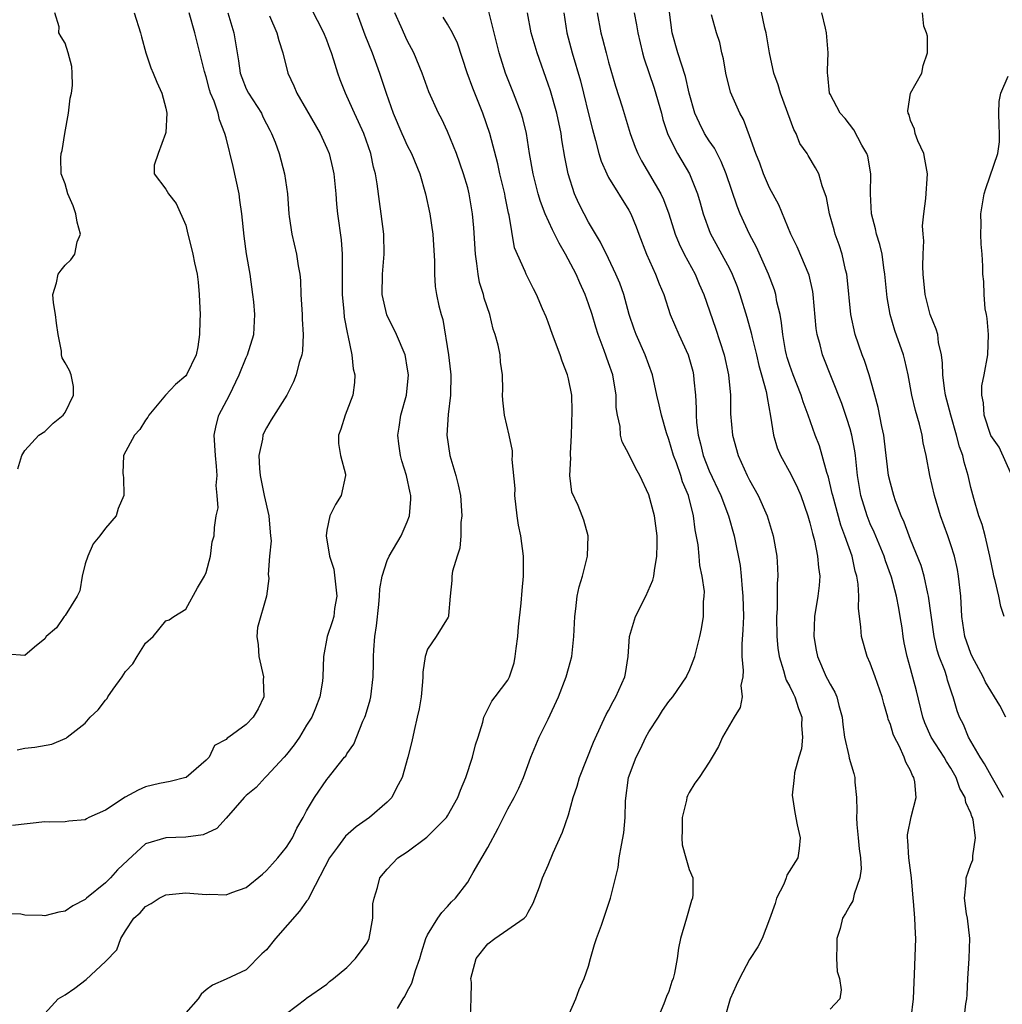
# Model space of a CAD drawing. Units: inches. Extents: x 2502000 to 2505000, y 1476000 to 1479000.
# Drawn here: x 2502928 to 2503026, y 1476272 to 1476370 of the extents above; entities that cross this region are included whole.
import ezdxf

# ---------------------------------------------------------------- set-up
doc = ezdxf.new("R2010")
doc.units = ezdxf.units.IN
doc.header["$MEASUREMENT"] = 0
doc.layers.add('LD25021476_2ft', color=206, linetype='Continuous')

msp = doc.modelspace()

# ---------------------------------------------------------------- linework, layer by layer
at = {"layer": 'LD25021476_2ft'}
for points, elevation in [([(2503026.246, 1476293), (2503025, 1476295.151), (2503024.338, 1476296.338), (2503023.915, 1476297), (2503022.766, 1476299), (2503022.249, 1476300.249), (2503021.861, 1476301), (2503021.627, 1476301.627), (2503021.232, 1476303), (2503021.159, 1476303.159), (2503021, 1476303.653), (2503020.674, 1476304.674), (2503020.593, 1476305), (2503020.395, 1476305.606), (2503019.861, 1476307), (2503019.654, 1476307.654), (2503019.336, 1476309), (2503018.798, 1476313), (2503018.723, 1476313.277), (2503018.353, 1476315), (2503018.048, 1476316.048), (2503017, 1476318.637), (2503016.858, 1476319), (2503016.373, 1476320.373), (2503016.085, 1476321), (2503015.516, 1476322.484), (2503015.336, 1476323), (2503015, 1476324.226), (2503014.825, 1476325), (2503014.422, 1476328.422), (2503014.331, 1476329), (2503014.134, 1476329.866), (2503013.772, 1476331.772), (2503013.441, 1476333), (2503013.366, 1476333.367), (2503012.89, 1476335), (2503012.42, 1476336.42), (2503012.199, 1476337), (2503011.514, 1476339), (2503011.075, 1476341), (2503010.708, 1476344.708), (2503010.666, 1476345), (2503010.54, 1476345.46), (2503010.196, 1476347), (2503009.913, 1476347.914), (2503009.514, 1476349), (2503009.41, 1476349.411), (2503008.947, 1476351), (2503008.639, 1476352.639), (2503008.212, 1476353.788), (2503007.881, 1476355), (2503007.572, 1476355.572), (2503006.814, 1476356.814), (2503006.716, 1476357), (2503006.012, 1476358.012), (2503005.636, 1476359), (2503005.407, 1476359.407), (2503004.064, 1476363), (2503003.833, 1476363.833), (2503003.427, 1476365), (2503002.98, 1476367), (2503002.653, 1476369), (2503002.54, 1476369.46), (2503002.008, 1476372.008)], 8358), ([(2502939.849, 1476371), (2502940.505, 1476369), (2502940.594, 1476368.594), (2502941.018, 1476367.018), (2502941.528, 1476365.528), (2502941.755, 1476365), (2502942.099, 1476364.099), (2502942.62, 1476363), (2502943, 1476361.518), (2502943.108, 1476361), (2502943, 1476359.098), (2502942.99, 1476359), (2502942.233, 1476357), (2502941.845, 1476355.845), (2502941.864, 1476355), (2502943, 1476353.468), (2502943.281, 1476353), (2502944.047, 1476352.047), (2502945, 1476349.868), (2502945.19, 1476349), (2502945.569, 1476347.569), (2502945.695, 1476347), (2502945.857, 1476346.143), (2502946.115, 1476345), (2502946.234, 1476344.234), (2502946.333, 1476343), (2502946.372, 1476341.628), (2502946.408, 1476341), (2502946.375, 1476340.376), (2502946.366, 1476339), (2502946.194, 1476337.806), (2502946.013, 1476337), (2502945.075, 1476335), (2502945, 1476334.895), (2502943.959, 1476334.041), (2502942.989, 1476333), (2502941.312, 1476331), (2502941.211, 1476330.789), (2502941, 1476330.487), (2502940.426, 1476329.574), (2502939.898, 1476329), (2502938.796, 1476327), (2502938.749, 1476325.251), (2502938.758, 1476325), (2502938.796, 1476324.796), (2502938.851, 1476323), (2502938.284, 1476321.716), (2502938.076, 1476321), (2502937, 1476319.772), (2502936.452, 1476319), (2502935.799, 1476318.201), (2502935.25, 1476317), (2502935, 1476316.236), (2502934.7, 1476315), (2502934.462, 1476313.538), (2502934.197, 1476313), (2502933, 1476311.093), (2502932.911, 1476311), (2502932.149, 1476309.851), (2502931.103, 1476309), (2502931, 1476308.772), (2502929.956, 1476307.956), (2502929, 1476307.119), (2502927.26, 1476307.26)], 8328), ([(2502949.173, 1476371), (2502949.752, 1476369), (2502950.214, 1476366.214), (2502950.385, 1476365), (2502950.549, 1476364.549), (2502951, 1476363.427), (2502951.208, 1476363), (2502952.498, 1476361), (2502952.653, 1476360.653), (2502953, 1476359.966), (2502953.328, 1476359.328), (2502953.519, 1476359), (2502953.873, 1476358.127), (2502954.265, 1476357), (2502954.809, 1476355), (2502955.083, 1476353), (2502955.235, 1476351), (2502955.272, 1476350.728), (2502955.539, 1476349), (2502956, 1476347), (2502956.163, 1476345.837), (2502956.311, 1476345), (2502956.373, 1476344.373), (2502956.416, 1476343), (2502956.545, 1476341), (2502956.552, 1476340.552), (2502956.658, 1476339), (2502956.595, 1476337.405), (2502956.513, 1476337), (2502956.249, 1476336.249), (2502955.964, 1476335), (2502955.688, 1476334.312), (2502955.031, 1476333), (2502953.466, 1476330.534), (2502953, 1476329.748), (2502952.743, 1476329.256), (2502952.643, 1476329), (2502952.612, 1476328.612), (2502952.263, 1476327), (2502952.303, 1476325.697), (2502952.372, 1476325), (2502952.778, 1476323), (2502953.249, 1476321), (2502953.361, 1476319.361), (2502953.4, 1476319), (2502953.475, 1476318.525), (2502953.307, 1476317), (2502953.16, 1476315.16), (2502953.216, 1476315), (2502953.226, 1476314.774), (2502953.013, 1476313), (2502952.121, 1476309.88), (2502952.043, 1476309), (2502952.182, 1476308.182), (2502952.256, 1476307), (2502952.72, 1476305), (2502952.69, 1476304.69), (2502952.757, 1476303), (2502952.196, 1476301.804), (2502951.679, 1476301), (2502951, 1476300.25), (2502949.256, 1476299), (2502949.092, 1476298.908), (2502949, 1476298.769), (2502947.84, 1476298.16), (2502947.325, 1476297), (2502947, 1476296.696), (2502945.04, 1476295), (2502945, 1476294.978), (2502943.424, 1476294.576), (2502942.395, 1476294.394), (2502941, 1476294.064), (2502940.265, 1476293.735), (2502938.977, 1476293.023), (2502937, 1476291.725), (2502935.362, 1476291), (2502935.122, 1476290.879), (2502935, 1476290.79), (2502933.366, 1476290.634), (2502933, 1476290.57), (2502931.444, 1476290.556), (2502931, 1476290.57), (2502927.778, 1476290.222)], 8332), ([(2502928.252, 1476297.748), (2502929, 1476297.894), (2502929.989, 1476298.011), (2502931.69, 1476298.31), (2502933, 1476298.857), (2502933.11, 1476298.89), (2502933.217, 1476299), (2502935, 1476300.4), (2502935.504, 1476301), (2502936.292, 1476301.707), (2502937, 1476302.68), (2502937.168, 1476302.832), (2502937.26, 1476303), (2502937.772, 1476303.773), (2502938.659, 1476305), (2502939, 1476305.528), (2502939.719, 1476306.28), (2502940.146, 1476307), (2502941, 1476308.326), (2502941.766, 1476309), (2502943, 1476310.547), (2502943.35, 1476310.65), (2502943.787, 1476311), (2502945, 1476311.729), (2502946.17, 1476313.829), (2502946.846, 1476315), (2502947, 1476315.366), (2502947.442, 1476317), (2502947.603, 1476318.397), (2502947.803, 1476319), (2502947.843, 1476319.843), (2502948.014, 1476321), (2502948.21, 1476321.79), (2502948.123, 1476323), (2502948.025, 1476324.025), (2502948.115, 1476325), (2502948.057, 1476325.943), (2502947.927, 1476327), (2502947.817, 1476329), (2502948.025, 1476329.975), (2502948.284, 1476331), (2502949.327, 1476333), (2502950.302, 1476335), (2502951, 1476336.729), (2502951.131, 1476337), (2502951.743, 1476339), (2502951.849, 1476341), (2502951.741, 1476342.259), (2502951.661, 1476343), (2502951.379, 1476345), (2502951.037, 1476347.037), (2502950.792, 1476348.792), (2502950.572, 1476351), (2502950.374, 1476352.374), (2502950.303, 1476353), (2502949.703, 1476355.703), (2502949, 1476358.568), (2502948.887, 1476359), (2502948.345, 1476360.345), (2502948.194, 1476361), (2502947.808, 1476362.192), (2502947.461, 1476363), (2502947.342, 1476363.342), (2502947, 1476364.629), (2502946.839, 1476365.161), (2502945.893, 1476369), (2502945.336, 1476371)], 8330), ([(2502928.319, 1476325.681), (2502928.689, 1476327), (2502929, 1476327.497), (2502930.391, 1476329), (2502931, 1476329.38), (2502931.806, 1476330.194), (2502932.817, 1476331), (2502933, 1476331.276), (2502933.827, 1476333), (2502933.848, 1476333.848), (2502933.6, 1476335), (2502933.437, 1476335.436), (2502933, 1476336.203), (2502932.697, 1476336.697), (2502932.632, 1476337), (2502932.632, 1476337.368), (2502932.303, 1476339), (2502932.133, 1476340.133), (2502932.051, 1476341), (2502931.844, 1476342.156), (2502931.772, 1476343), (2502932.141, 1476344.141), (2502932.318, 1476345), (2502932.594, 1476345.406), (2502933, 1476345.901), (2502933.577, 1476346.423), (2502933.96, 1476347), (2502934.214, 1476348.214), (2502934.532, 1476349), (2502934.188, 1476350.188), (2502934.066, 1476351), (2502933.795, 1476351.795), (2502933.282, 1476353), (2502933, 1476353.996), (2502932.623, 1476355), (2502932.581, 1476356.581), (2502932.613, 1476357), (2502932.703, 1476357.297), (2502932.965, 1476359), (2502933.332, 1476361), (2502933.51, 1476362.49), (2502933.641, 1476363), (2502933.751, 1476363.751), (2502933.708, 1476365), (2502933.659, 1476365.659), (2502933.302, 1476367), (2502933, 1476367.96), (2502932.6, 1476368.6), (2502932.383, 1476369), (2502932.408, 1476369.592), (2502931.98, 1476371)], 8326), ([(2502931, 1476271.537), (2502932.301, 1476273), (2502933, 1476273.395), (2502933.957, 1476274.043), (2502935.08, 1476274.92), (2502937, 1476276.697), (2502938.139, 1476277.861), (2502938.544, 1476279), (2502939, 1476279.752), (2502939.832, 1476281), (2502940.46, 1476281.54), (2502941, 1476282.17), (2502941.54, 1476282.46), (2502942.343, 1476283), (2502943, 1476283.313), (2502945, 1476283.526), (2502947, 1476283.366), (2502947.391, 1476283.391), (2502949, 1476283.333), (2502949.572, 1476283.572), (2502951, 1476284.062), (2502952.61, 1476285.39), (2502953, 1476285.736), (2502953.6, 1476286.401), (2502954.137, 1476287), (2502955, 1476288.047), (2502955.588, 1476289), (2502956.036, 1476289.964), (2502956.643, 1476291), (2502957, 1476291.68), (2502957.794, 1476293), (2502959, 1476294.804), (2502959.173, 1476295), (2502959.761, 1476295.761), (2502960.761, 1476297), (2502960.877, 1476297.123), (2502961, 1476297.336), (2502961.696, 1476298.304), (2502962.597, 1476300.597), (2502962.794, 1476301), (2502962.85, 1476301.15), (2502963.297, 1476302.703), (2502963.367, 1476303), (2502963.61, 1476305), (2502963.642, 1476306.358), (2502963.636, 1476307), (2502963.67, 1476307.67), (2502963.787, 1476309), (2502963.946, 1476310.054), (2502964.176, 1476312.176), (2502964.244, 1476313), (2502964.266, 1476313.735), (2502964.498, 1476315), (2502965, 1476316.542), (2502965.197, 1476317), (2502966.384, 1476319), (2502967, 1476320.387), (2502967.231, 1476321), (2502967.353, 1476322.647), (2502967.349, 1476323), (2502967.276, 1476323.276), (2502966.929, 1476325), (2502966.463, 1476326.462), (2502966.323, 1476327), (2502966.153, 1476328.153), (2502966.056, 1476329), (2502966.197, 1476329.803), (2502966.371, 1476331), (2502966.905, 1476333), (2502967.117, 1476335), (2502967, 1476335.754), (2502966.817, 1476336.817), (2502966.772, 1476337), (2502965.915, 1476339), (2502964.962, 1476340.962), (2502964.503, 1476343), (2502964.525, 1476345), (2502964.7, 1476347), (2502964.664, 1476349), (2502964.416, 1476351), (2502964.23, 1476352.23), (2502964.012, 1476353.988), (2502963.831, 1476355), (2502963.643, 1476355.643), (2502963.367, 1476357), (2502962.667, 1476359), (2502962.159, 1476360.159), (2502961.752, 1476361), (2502961, 1476362.707), (2502960.852, 1476363), (2502960.329, 1476364.329), (2502960.087, 1476365), (2502959.71, 1476366.291), (2502959.459, 1476367), (2502959.326, 1476367.326), (2502959, 1476368.278), (2502958.723, 1476369), (2502957.438, 1476371.438)], 8336), ([(2502961.988, 1476371), (2502962.784, 1476368.784), (2502963.496, 1476367), (2502964.231, 1476365), (2502964.889, 1476363), (2502965.608, 1476361), (2502966.467, 1476359), (2502966.617, 1476358.617), (2502967, 1476357.807), (2502967.421, 1476357), (2502968.23, 1476355), (2502968.811, 1476353), (2502969.225, 1476351), (2502969.522, 1476349), (2502969.702, 1476346.298), (2502969.689, 1476345), (2502969.783, 1476343.783), (2502969.898, 1476343), (2502970.142, 1476341.857), (2502970.36, 1476341), (2502970.52, 1476340.52), (2502971.101, 1476337), (2502971.299, 1476335.299), (2502971.321, 1476335), (2502971.288, 1476333), (2502971.071, 1476331.071), (2502970.938, 1476329), (2502971.231, 1476327), (2502971.822, 1476325), (2502972.066, 1476324.066), (2502972.274, 1476323), (2502972.418, 1476321), (2502972.335, 1476320.335), (2502972.308, 1476319), (2502972.209, 1476317.791), (2502971.944, 1476317), (2502971.493, 1476315.493), (2502971.432, 1476315), (2502971.435, 1476314.565), (2502971.245, 1476313), (2502971.078, 1476311.078), (2502971.082, 1476311), (2502971.064, 1476310.936), (2502969.866, 1476309), (2502969, 1476307.726), (2502968.764, 1476307), (2502968.542, 1476305.457), (2502968.542, 1476305), (2502968.509, 1476304.509), (2502968.365, 1476303), (2502968.173, 1476301.827), (2502967.995, 1476301), (2502967.674, 1476299.674), (2502967.441, 1476298.559), (2502967.055, 1476297), (2502966.488, 1476295), (2502965.882, 1476293.882), (2502965.454, 1476293), (2502965, 1476292.531), (2502963.229, 1476291), (2502961.911, 1476290.089), (2502960.851, 1476289.149), (2502960.066, 1476288.066), (2502959.259, 1476287), (2502957.367, 1476283.367), (2502957.15, 1476282.85), (2502957, 1476282.681), (2502956.302, 1476281.698), (2502953.912, 1476279), (2502953, 1476277.852), (2502952.549, 1476277.45), (2502951, 1476275.881), (2502949, 1476274.929), (2502947.643, 1476274.357), (2502947, 1476273.9), (2502946.534, 1476273.466), (2502946.208, 1476273), (2502945, 1476271.593)], 8338), ([(2502955, 1476271.531), (2502956.929, 1476273), (2502957, 1476273.07), (2502959, 1476274.431), (2502959.28, 1476274.72), (2502959.652, 1476275), (2502961, 1476276.095), (2502961.862, 1476277), (2502963, 1476278.549), (2502963.206, 1476279), (2502963.559, 1476281), (2502963.582, 1476282.417), (2502963.698, 1476283), (2502964.053, 1476284.052), (2502964.274, 1476285), (2502965, 1476285.864), (2502966.071, 1476287), (2502967, 1476287.599), (2502968.927, 1476289.073), (2502970.892, 1476291), (2502971, 1476291.162), (2502972.019, 1476293), (2502972.282, 1476293.718), (2502972.819, 1476295), (2502973.494, 1476297), (2502973.761, 1476298.239), (2502974.035, 1476299), (2502974.492, 1476300.492), (2502974.591, 1476301), (2502975.411, 1476302.59), (2502975.741, 1476303), (2502977, 1476304.672), (2502977.166, 1476305), (2502977.615, 1476306.385), (2502977.727, 1476307), (2502977.815, 1476307.815), (2502977.979, 1476309), (2502978.053, 1476309.947), (2502978.328, 1476312.328), (2502978.411, 1476313.589), (2502978.545, 1476315), (2502978.542, 1476317), (2502978.277, 1476319), (2502978.054, 1476320.054), (2502977.927, 1476321), (2502977.698, 1476323), (2502977.707, 1476323.707), (2502977.416, 1476326.584), (2502977.456, 1476327), (2502977.446, 1476327.446), (2502977.128, 1476329), (2502976.662, 1476331), (2502976.481, 1476332.481), (2502976.457, 1476333), (2502976.48, 1476333.52), (2502976.448, 1476335), (2502976.262, 1476336.261), (2502976.218, 1476337), (2502976.041, 1476337.959), (2502975.743, 1476339), (2502975.533, 1476339.533), (2502975.196, 1476341), (2502974.641, 1476342.642), (2502974.572, 1476343), (2502974.188, 1476344.188), (2502974.035, 1476345), (2502973.918, 1476346.082), (2502973.767, 1476347), (2502973.613, 1476349.613), (2502973.482, 1476351), (2502973.148, 1476353), (2502973, 1476353.58), (2502972.599, 1476355), (2502971.894, 1476357), (2502971, 1476359.183), (2502970.415, 1476360.415), (2502970.088, 1476361), (2502969.142, 1476363.143), (2502968.475, 1476365), (2502967.633, 1476367), (2502967, 1476368.223), (2502966.395, 1476369.605), (2502965.752, 1476371)], 8340), ([(2502973.272, 1476271.272), (2502973.353, 1476273), (2502973.371, 1476274.629), (2502973.296, 1476275), (2502973.839, 1476277), (2502975, 1476278.466), (2502975.713, 1476279), (2502978.618, 1476281), (2502978.799, 1476281.201), (2502979, 1476281.599), (2502979.498, 1476282.502), (2502980.128, 1476284.128), (2502980.438, 1476285), (2502981, 1476286.263), (2502981.498, 1476287.498), (2502982.432, 1476289.568), (2502983, 1476291.281), (2502983.481, 1476293), (2502983.868, 1476294.132), (2502984.097, 1476295), (2502985.49, 1476298.51), (2502986.375, 1476300.375), (2502986.757, 1476301.243), (2502987, 1476301.661), (2502987.455, 1476302.545), (2502987.728, 1476303), (2502988.624, 1476305), (2502988.692, 1476305.308), (2502988.942, 1476307), (2502989.072, 1476309), (2502989.658, 1476311), (2502990.701, 1476313), (2502991.412, 1476314.588), (2502991.507, 1476315), (2502991.558, 1476315.559), (2502991.807, 1476317), (2502991.835, 1476318.165), (2502991.82, 1476319), (2502991.569, 1476321), (2502991, 1476323.097), (2502990.093, 1476325), (2502989.702, 1476325.701), (2502989, 1476327.138), (2502988.341, 1476328.341), (2502988.185, 1476329), (2502988.142, 1476329.858), (2502987.869, 1476331), (2502987.762, 1476331.762), (2502987.75, 1476333), (2502987.411, 1476335), (2502987, 1476336.217), (2502986.562, 1476337.438), (2502985.971, 1476339), (2502985.734, 1476339.733), (2502985.36, 1476341), (2502985, 1476342.078), (2502984.664, 1476343), (2502984.135, 1476344.135), (2502983.78, 1476345), (2502982.73, 1476347), (2502982.08, 1476348.081), (2502981.412, 1476349.412), (2502980.705, 1476351), (2502980.237, 1476352.237), (2502980.012, 1476353), (2502979.492, 1476355), (2502979.149, 1476357), (2502978.839, 1476359), (2502978.475, 1476360.476), (2502978.317, 1476361), (2502977.567, 1476363), (2502976.768, 1476365), (2502976.133, 1476367), (2502975.102, 1476371.103)], 8344), ([(2502983, 1476271.335), (2502983.744, 1476273), (2502984.092, 1476273.908), (2502984.583, 1476275), (2502985, 1476276.238), (2502985.204, 1476277), (2502985.608, 1476278.392), (2502985.8, 1476279), (2502986.303, 1476280.302), (2502987.203, 1476283), (2502987.248, 1476283.248), (2502987.942, 1476286.058), (2502988.067, 1476287), (2502988.267, 1476288.267), (2502988.512, 1476289.488), (2502988.634, 1476291), (2502988.675, 1476292.675), (2502988.993, 1476295), (2502989.745, 1476297), (2502990.172, 1476297.828), (2502990.705, 1476299), (2502991, 1476299.533), (2502991.945, 1476301), (2502992.37, 1476301.63), (2502993, 1476302.527), (2502993.399, 1476303), (2502994.753, 1476305), (2502994.816, 1476305.184), (2502995, 1476305.557), (2502995.417, 1476306.583), (2502995.565, 1476307), (2502996.076, 1476309), (2502996.241, 1476309.759), (2502996.435, 1476311), (2502996.446, 1476312.446), (2502996.512, 1476313), (2502996.516, 1476313.484), (2502996.307, 1476315), (2502996.069, 1476316.069), (2502996, 1476317), (2502995.885, 1476318.115), (2502995.6, 1476319.6), (2502995.429, 1476321), (2502994.926, 1476323), (2502994.357, 1476324.357), (2502994.17, 1476325), (2502993.738, 1476326.262), (2502993.456, 1476327), (2502993, 1476328.585), (2502992.769, 1476329.231), (2502992.253, 1476331), (2502992.041, 1476332.041), (2502991.809, 1476333), (2502991.361, 1476335), (2502990.618, 1476337), (2502989.727, 1476339), (2502989.533, 1476339.533), (2502989.053, 1476341), (2502988.501, 1476343), (2502988.104, 1476344.104), (2502987.734, 1476345), (2502987, 1476346.577), (2502986.198, 1476348.198), (2502985, 1476350.185), (2502984.559, 1476351), (2502984.047, 1476352.047), (2502983.627, 1476353), (2502982.967, 1476355), (2502982.643, 1476356.643), (2502982.359, 1476358.359), (2502982.278, 1476359), (2502981.856, 1476361), (2502981.223, 1476363.223), (2502981, 1476363.898), (2502979.895, 1476367), (2502979.318, 1476369), (2502978.957, 1476371)], 8346), ([(2502982.544, 1476371), (2502982.866, 1476369), (2502983.391, 1476367), (2502984.215, 1476364.215), (2502984.518, 1476363), (2502985, 1476360.935), (2502985.387, 1476359.387), (2502985.709, 1476358.292), (2502986.042, 1476357), (2502986.257, 1476356.257), (2502986.812, 1476355), (2502987, 1476354.637), (2502989, 1476351.376), (2502989.201, 1476351), (2502989.733, 1476349.733), (2502989.992, 1476349), (2502990.765, 1476347), (2502991.677, 1476345), (2502992.038, 1476344.038), (2502992.473, 1476343), (2502993.124, 1476341), (2502993.982, 1476339), (2502994.912, 1476337), (2502995.36, 1476335.36), (2502995.447, 1476335), (2502995.477, 1476334.523), (2502995.622, 1476333), (2502995.698, 1476331.698), (2502995.687, 1476331), (2502995.74, 1476330.26), (2502995.903, 1476329), (2502996.138, 1476328.138), (2502996.406, 1476327), (2502997, 1476325.479), (2502998.136, 1476323), (2502998.902, 1476321), (2502999.475, 1476319), (2503000.059, 1476316.059), (2503000.176, 1476315), (2503000.273, 1476313.727), (2503000.354, 1476313), (2503000.391, 1476311), (2503000.348, 1476309.652), (2503000.246, 1476308.246), (2503000.251, 1476307), (2503000.387, 1476305.613), (2503000.327, 1476305), (2503000.143, 1476304.143), (2503000.255, 1476303), (2503000.071, 1476301.929), (2502999.491, 1476301), (2502998.334, 1476299), (2502997.917, 1476298.083), (2502997.297, 1476297), (2502997, 1476296.514), (2502996.006, 1476295), (2502995.577, 1476294.423), (2502995, 1476293.485), (2502994.829, 1476293.171), (2502994.784, 1476293), (2502994.749, 1476292.749), (2502994.301, 1476291), (2502994.303, 1476289.697), (2502994.262, 1476289), (2502994.296, 1476288.297), (2502994.679, 1476287), (2502995, 1476285.836), (2502995.37, 1476285), (2502995.375, 1476283.375), (2502995.341, 1476283), (2502995.223, 1476282.777), (2502994.727, 1476281), (2502994.137, 1476279), (2502993.959, 1476278.041), (2502993.804, 1476277), (2502993.553, 1476275.553), (2502993.423, 1476275), (2502993.298, 1476274.702), (2502993, 1476273.723), (2502992.765, 1476273.235), (2502992.485, 1476272.485), (2502991.873, 1476271)], 8348), ([(2502985.858, 1476371), (2502986.23, 1476369), (2502986.396, 1476368.395), (2502986.743, 1476367), (2502987, 1476366.083), (2502987.697, 1476363.697), (2502988.351, 1476361.649), (2502989.145, 1476359), (2502989.643, 1476357.643), (2502989.897, 1476357), (2502990.274, 1476356.274), (2502992.196, 1476353), (2502992.45, 1476352.45), (2502992.997, 1476351), (2502993.628, 1476349), (2502994.015, 1476348.016), (2502994.517, 1476347), (2502995.592, 1476345), (2502996.008, 1476344.008), (2502996.459, 1476343), (2502997.638, 1476339.639), (2502998.482, 1476337), (2502998.919, 1476335), (2502999.101, 1476333), (2502999.121, 1476331.121), (2502999.322, 1476329), (2502999.887, 1476327), (2503000.767, 1476325), (2503001, 1476324.53), (2503001.848, 1476323), (2503002.755, 1476321), (2503003.365, 1476319), (2503003.718, 1476317), (2503003.78, 1476315.78), (2503003.806, 1476315), (2503003.737, 1476314.263), (2503003.742, 1476311.742), (2503003.689, 1476311), (2503003.723, 1476309), (2503003.829, 1476307.829), (2503003.948, 1476307), (2503004.385, 1476305.615), (2503004.545, 1476305), (2503004.653, 1476304.653), (2503005, 1476304.035), (2503005.323, 1476303.323), (2503005.494, 1476303), (2503005.858, 1476301.858), (2503006.187, 1476301), (2503006.164, 1476300.165), (2503006.251, 1476299), (2503006.17, 1476297.83), (2503005.894, 1476297), (2503005.455, 1476295.455), (2503005.448, 1476295), (2503005.242, 1476293.242), (2503005.494, 1476291.494), (2503005.733, 1476290.267), (2503006.027, 1476289), (2503005.939, 1476287.939), (2503005.816, 1476287), (2503004.713, 1476285.287), (2503004.651, 1476285), (2503004.396, 1476284.396), (2503003.677, 1476283), (2503003.534, 1476282.466), (2503003, 1476280.907), (2503002.269, 1476279), (2503001.836, 1476278.164), (2503001, 1476276.911), (2502999.999, 1476275), (2502999.673, 1476274.327), (2502999.084, 1476273), (2502998.514, 1476271)], 8350), ([(2502989.556, 1476371), (2502989.781, 1476369.781), (2502989.895, 1476369), (2502990.364, 1476367), (2502990.506, 1476366.506), (2502991.515, 1476363.515), (2502992.243, 1476361), (2502992.398, 1476360.398), (2502992.86, 1476359), (2502993, 1476358.685), (2502993.834, 1476357), (2502995.025, 1476355), (2502995.824, 1476353), (2502996.098, 1476352.098), (2502996.389, 1476351), (2502997.091, 1476349.091), (2502999, 1476345.56), (2502999.281, 1476345), (2502999.771, 1476343.771), (2503000.049, 1476343), (2503000.745, 1476340.745), (2503001.178, 1476339.178), (2503001.269, 1476338.731), (2503001.691, 1476337), (2503001.928, 1476335.928), (2503002.205, 1476335), (2503002.661, 1476333.339), (2503002.722, 1476333), (2503002.744, 1476332.744), (2503003.087, 1476330.913), (2503003.379, 1476329), (2503003.763, 1476327.763), (2503004.077, 1476327), (2503005.12, 1476325.12), (2503005.774, 1476323.774), (2503006.095, 1476323), (2503006.801, 1476321), (2503007, 1476320.31), (2503007.246, 1476319.246), (2503007.453, 1476318.547), (2503007.767, 1476317), (2503007.846, 1476315.846), (2503007.977, 1476315), (2503007.922, 1476314.078), (2503007.791, 1476313), (2503007.452, 1476311), (2503007.393, 1476309), (2503007.631, 1476307.631), (2503007.76, 1476307), (2503008.62, 1476305), (2503008.759, 1476304.758), (2503009, 1476304.249), (2503009.47, 1476303.47), (2503009.677, 1476303), (2503009.869, 1476302.131), (2503010.195, 1476301), (2503010.265, 1476300.266), (2503010.436, 1476299), (2503010.875, 1476297.125), (2503010.912, 1476296.912), (2503011.377, 1476295.377), (2503011.474, 1476295), (2503011.464, 1476294.536), (2503011.621, 1476293), (2503011.678, 1476291.678), (2503011.628, 1476291), (2503011.67, 1476290.33), (2503011.803, 1476289), (2503011.895, 1476287.895), (2503012.039, 1476287), (2503012.095, 1476285.905), (2503011.977, 1476285), (2503011.398, 1476283.398), (2503011.265, 1476282.735), (2503011, 1476282.307), (2503010.541, 1476281.459), (2503010.247, 1476281), (2503009.995, 1476279.995), (2503009.69, 1476279), (2503009.69, 1476278.31), (2503009.633, 1476277), (2503009.719, 1476275.719), (2503009.951, 1476275), (2503010.124, 1476273.876), (2503009.984, 1476273), (2503009, 1476271.957)], 8352), ([(2503017.072, 1476271.072), (2503017.311, 1476273), (2503017.349, 1476274.651), (2503017.407, 1476275.407), (2503017.541, 1476279), (2503017.499, 1476279.499), (2503017.436, 1476281), (2503017.298, 1476282.702), (2503017.256, 1476283), (2503017.094, 1476285), (2503016.835, 1476287), (2503016.734, 1476288.734), (2503016.683, 1476289), (2503016.697, 1476289.303), (2503017.064, 1476291.064), (2503017.57, 1476293), (2503017.442, 1476294.558), (2503017.333, 1476295), (2503017.198, 1476295.198), (2503017, 1476295.688), (2503016.518, 1476296.518), (2503016.383, 1476297), (2503015.873, 1476298.128), (2503015.398, 1476299), (2503015.279, 1476299.279), (2503015, 1476300.245), (2503014.783, 1476300.783), (2503014.734, 1476301), (2503014.333, 1476302.333), (2503014.19, 1476303), (2503013.494, 1476305), (2503013, 1476306.336), (2503012.69, 1476307), (2503012.12, 1476309), (2503012.066, 1476309.934), (2503011.822, 1476311.821), (2503011.86, 1476313), (2503011.802, 1476314.198), (2503011.668, 1476315), (2503011.505, 1476315.505), (2503011.19, 1476317), (2503010.475, 1476319), (2503010.062, 1476320.062), (2503009.264, 1476323), (2503009.23, 1476323.23), (2503008.852, 1476324.852), (2503008.683, 1476325.317), (2503008.232, 1476327), (2503007.946, 1476327.945), (2503007.533, 1476329), (2503006.832, 1476331), (2503006.324, 1476332.323), (2503006.142, 1476333), (2503005.343, 1476335), (2503005, 1476335.935), (2503004.738, 1476336.738), (2503004.665, 1476337), (2503004.576, 1476337.424), (2503004.297, 1476339), (2503004.191, 1476340.191), (2503004.031, 1476341), (2503003.728, 1476342.272), (2503003.612, 1476343), (2503003.468, 1476343.468), (2503002.889, 1476345), (2503001.69, 1476347.69), (2503001.012, 1476349), (2503000.083, 1476351), (2502999.76, 1476351.76), (2502998.686, 1476355), (2502998.199, 1476356.199), (2502997.776, 1476357), (2502997.522, 1476357.522), (2502997, 1476358.276), (2502996.544, 1476359), (2502996.017, 1476360.017), (2502995.573, 1476361), (2502995.019, 1476363), (2502994.648, 1476364.648), (2502993.876, 1476367), (2502993.331, 1476369), (2502993.043, 1476371.043)], 8354), ([(2503026.48, 1476301), (2503025.869, 1476302.131), (2503024.464, 1476304.464), (2503024.215, 1476305), (2503023.131, 1476307), (2503023, 1476307.315), (2503022.41, 1476309), (2503022.107, 1476311), (2503021.985, 1476313), (2503021.77, 1476315), (2503021.651, 1476315.651), (2503021.352, 1476317), (2503021, 1476318.111), (2503020.698, 1476319), (2503019.963, 1476321), (2503019.366, 1476323), (2503018.926, 1476325), (2503018.547, 1476327), (2503018.254, 1476328.254), (2503018.143, 1476329), (2503017.885, 1476330.116), (2503017.479, 1476331.479), (2503017.143, 1476333), (2503016.776, 1476335), (2503016.45, 1476336.451), (2503016.286, 1476337), (2503015.425, 1476339.425), (2503014.977, 1476341), (2503014.684, 1476342.684), (2503014.456, 1476345), (2503014.345, 1476345.655), (2503014.169, 1476347), (2503013.952, 1476347.952), (2503013.627, 1476349), (2503013.524, 1476349.524), (2503013.129, 1476351), (2503013.022, 1476353), (2503013.042, 1476355), (2503012.741, 1476356.741), (2503012.655, 1476357), (2503012.168, 1476357.832), (2503011.357, 1476359.357), (2503010.491, 1476360.491), (2503010.021, 1476361), (2503009, 1476362.891), (2503008.953, 1476363), (2503008.79, 1476364.79), (2503008.743, 1476365), (2503008.736, 1476365.264), (2503008.823, 1476367), (2503008.636, 1476369), (2503008.552, 1476369.448), (2503008.189, 1476371)], 8360), ([(2503026.315, 1476311), (2503025.975, 1476311.975), (2503025.787, 1476313), (2503025.418, 1476314.582), (2503025.284, 1476315), (2503025.229, 1476315.229), (2503024.869, 1476317), (2503024.402, 1476319), (2503024.122, 1476320.122), (2503023.797, 1476321), (2503023.28, 1476322.72), (2503023, 1476323.794), (2503022.724, 1476325), (2503022.319, 1476326.319), (2503022.183, 1476327), (2503021.862, 1476327.861), (2503021.577, 1476329), (2503020.988, 1476331), (2503020.466, 1476333), (2503020.359, 1476333.641), (2503020.195, 1476335), (2503020.18, 1476336.18), (2503020.067, 1476337), (2503019.778, 1476338.222), (2503019.701, 1476339), (2503019.558, 1476339.558), (2503018.963, 1476341), (2503018.45, 1476343), (2503018.258, 1476345), (2503018.216, 1476345.785), (2503018.243, 1476347), (2503018.319, 1476348.319), (2503018.248, 1476349), (2503018.194, 1476349.807), (2503018.322, 1476351), (2503018.533, 1476352.533), (2503018.671, 1476355), (2503018.437, 1476356.437), (2503018.313, 1476357), (2503017.739, 1476358.262), (2503017.468, 1476359), (2503017.409, 1476359.409), (2503017, 1476360.287), (2503016.851, 1476360.851), (2503016.778, 1476361), (2503016.741, 1476361.258), (2503016.991, 1476363), (2503018.112, 1476365), (2503018.264, 1476365.736), (2503018.69, 1476367), (2503018.672, 1476368.672), (2503018.585, 1476369), (2503018.336, 1476369.664), (2503018.202, 1476371)], 8362), ([(2502953.322, 1476370.678), (2502954.05, 1476369), (2502954.23, 1476368.23), (2502954.623, 1476367), (2502955.14, 1476365), (2502955.736, 1476363.736), (2502956.033, 1476363), (2502957, 1476361.361), (2502958.352, 1476359), (2502959, 1476357.55), (2502959.229, 1476357), (2502959.573, 1476355.573), (2502959.693, 1476355), (2502959.905, 1476353), (2502959.972, 1476351.972), (2502960.07, 1476351), (2502960.418, 1476348.418), (2502960.543, 1476347), (2502960.514, 1476345.486), (2502960.539, 1476345), (2502960.515, 1476343), (2502960.687, 1476341.313), (2502960.731, 1476340.731), (2502961.05, 1476339.05), (2502961.096, 1476338.904), (2502961.477, 1476337), (2502961.616, 1476335.615), (2502961.771, 1476335), (2502961.739, 1476334.261), (2502961.578, 1476333), (2502961, 1476331.435), (2502960.815, 1476331), (2502960.404, 1476329.596), (2502960.152, 1476329), (2502960.177, 1476328.177), (2502960.366, 1476327), (2502960.851, 1476325.149), (2502960.874, 1476325), (2502960.442, 1476323), (2502959.865, 1476322.135), (2502959.305, 1476321), (2502959, 1476319.584), (2502958.925, 1476319), (2502959.275, 1476317), (2502959.689, 1476315.689), (2502959.987, 1476313), (2502959.77, 1476311.77), (2502959.684, 1476311), (2502959.541, 1476310.459), (2502959.05, 1476309), (2502958.675, 1476307), (2502958.618, 1476305), (2502958.565, 1476304.565), (2502958.305, 1476303), (2502957.872, 1476301.872), (2502957.51, 1476301), (2502957, 1476300.194), (2502956.295, 1476299), (2502955.762, 1476298.238), (2502955, 1476297.271), (2502954.77, 1476297), (2502953, 1476295.119), (2502952.868, 1476295), (2502951.992, 1476294.008), (2502951, 1476293.192), (2502950.793, 1476293), (2502949, 1476290.951), (2502948.069, 1476289.931), (2502946.705, 1476289.295), (2502945, 1476289.059), (2502943, 1476288.991), (2502941, 1476288.378), (2502939.222, 1476286.779), (2502938.204, 1476285.796), (2502937.505, 1476285), (2502937, 1476284.509), (2502935.133, 1476283), (2502935, 1476282.872), (2502933.776, 1476282.224), (2502933, 1476281.715), (2502932.381, 1476281.619), (2502931, 1476281.249), (2502930.716, 1476281.284), (2502929, 1476281.3), (2502928.612, 1476281.388), (2502927, 1476281.448)], 8334), ([(2502966.042, 1476272.042), (2502966.58, 1476273), (2502966.765, 1476273.236), (2502967, 1476273.719), (2502967.447, 1476274.553), (2502967.82, 1476275.82), (2502968.259, 1476277), (2502968.417, 1476277.583), (2502968.857, 1476279), (2502969, 1476279.357), (2502970.022, 1476281), (2502970.426, 1476281.574), (2502971, 1476282.154), (2502971.383, 1476282.617), (2502971.779, 1476283), (2502973, 1476284.577), (2502973.252, 1476285), (2502973.538, 1476285.538), (2502975, 1476288.018), (2502976.042, 1476289.958), (2502977, 1476291.873), (2502977.623, 1476293), (2502978.08, 1476293.92), (2502978.54, 1476295), (2502979.277, 1476297), (2502980.102, 1476299), (2502981, 1476300.785), (2502982.033, 1476303), (2502982.791, 1476305), (2502983, 1476305.824), (2502983.332, 1476307), (2502983.552, 1476309), (2502983.636, 1476311), (2502983.757, 1476311.757), (2502983.872, 1476313), (2502984.063, 1476313.937), (2502984.399, 1476315), (2502984.901, 1476317), (2502984.967, 1476319), (2502984.549, 1476320.549), (2502984.384, 1476321), (2502983.979, 1476322.021), (2502983.362, 1476323.362), (2502983.162, 1476325), (2502983.244, 1476326.755), (2502983.204, 1476327), (2502983.2, 1476327.199), (2502983.308, 1476329), (2502983.397, 1476331.398), (2502983.332, 1476333), (2502983, 1476334.609), (2502982.912, 1476335), (2502982.377, 1476336.377), (2502982.19, 1476337), (2502981.439, 1476339), (2502981, 1476340.226), (2502980.781, 1476340.781), (2502980.429, 1476341.571), (2502979.826, 1476343), (2502979.542, 1476343.542), (2502978.823, 1476345), (2502978.709, 1476345.291), (2502977.636, 1476347.636), (2502977.127, 1476350.874), (2502977.069, 1476351.069), (2502976.722, 1476352.722), (2502976.68, 1476353), (2502976.189, 1476355), (2502975.979, 1476355.979), (2502975.186, 1476359), (2502974.516, 1476361), (2502973.514, 1476363.514), (2502972.962, 1476365.038), (2502971.973, 1476367.973), (2502971.485, 1476369), (2502971, 1476369.846), (2502970.556, 1476370.556)], 8342), ([(2503022.327, 1476271), (2503022.498, 1476272.498), (2503022.586, 1476273), (2503022.624, 1476273.376), (2503022.694, 1476275), (2503022.838, 1476277), (2503022.888, 1476279), (2503022.657, 1476281), (2503022.575, 1476281.425), (2503022.364, 1476283), (2503022.533, 1476284.533), (2503022.535, 1476285), (2503023, 1476286.331), (2503023.186, 1476286.814), (2503023.204, 1476287), (2503023.198, 1476287.198), (2503023.466, 1476289), (2503023.22, 1476290.78), (2503023.164, 1476291), (2503023.106, 1476291.106), (2503023, 1476291.427), (2503022.494, 1476292.494), (2503022.436, 1476293), (2503021.906, 1476293.906), (2503021.541, 1476295), (2503021, 1476295.92), (2503020.568, 1476296.568), (2503020.345, 1476297), (2503019.061, 1476299), (2503018.432, 1476300.432), (2503018.227, 1476301), (2503017.604, 1476303.604), (2503017, 1476305.83), (2503016.653, 1476307), (2503016.369, 1476308.37), (2503016.26, 1476309), (2503016.154, 1476309.846), (2503015.986, 1476311), (2503015.824, 1476311.824), (2503015.62, 1476313), (2503015.113, 1476314.887), (2503014.513, 1476316.513), (2503014.372, 1476317), (2503013.384, 1476319.384), (2503013, 1476320.212), (2503012.675, 1476321), (2503012.07, 1476323), (2503011.745, 1476325), (2503011.527, 1476327), (2503011.462, 1476327.462), (2503011.174, 1476329), (2503011, 1476329.632), (2503010.678, 1476330.678), (2503010.17, 1476332.17), (2503008.266, 1476337), (2503008.027, 1476337.973), (2503007.726, 1476339), (2503007.624, 1476339.624), (2503007.33, 1476343), (2503007.29, 1476343.29), (2503006.923, 1476344.922), (2503005.722, 1476347.722), (2503005.091, 1476349), (2503003.904, 1476351.903), (2503003, 1476353.61), (2503002.384, 1476355), (2503002.029, 1476356.029), (2503001.635, 1476357), (2503001, 1476358.761), (2503000.389, 1476360.389), (2503000.024, 1476361), (2502999.112, 1476363.112), (2502998.665, 1476365), (2502998.425, 1476366.425), (2502998.257, 1476367), (2502998.043, 1476368.043), (2502997.729, 1476369), (2502997.216, 1476370.785)], 8356), ([(2503027.081, 1476325), (2503025.808, 1476327.808), (2503024.987, 1476328.987), (2503024.302, 1476331), (2503024.241, 1476332.241), (2503024.072, 1476333), (2503024.099, 1476333.901), (2503024.319, 1476335), (2503024.674, 1476337), (2503024.74, 1476339), (2503024.619, 1476340.619), (2503024.559, 1476341), (2503024.429, 1476341.571), (2503024.307, 1476343), (2503024.285, 1476344.285), (2503024.179, 1476345), (2503024.181, 1476345.819), (2503024.132, 1476347), (2503024.002, 1476348.002), (2503023.999, 1476349), (2503024.033, 1476349.967), (2503023.979, 1476351), (2503024.323, 1476353), (2503024.467, 1476353.533), (2503025.688, 1476357), (2503025.824, 1476358.176), (2503025.842, 1476359), (2503025.802, 1476359.803), (2503025.769, 1476361), (2503025.818, 1476362.182), (2503025.961, 1476363), (2503026.69, 1476364.69)], 8364)]:
    msp.add_lwpolyline(points, dxfattribs=dict(at, elevation=elevation))

doc.saveas('drawing.dxf')
